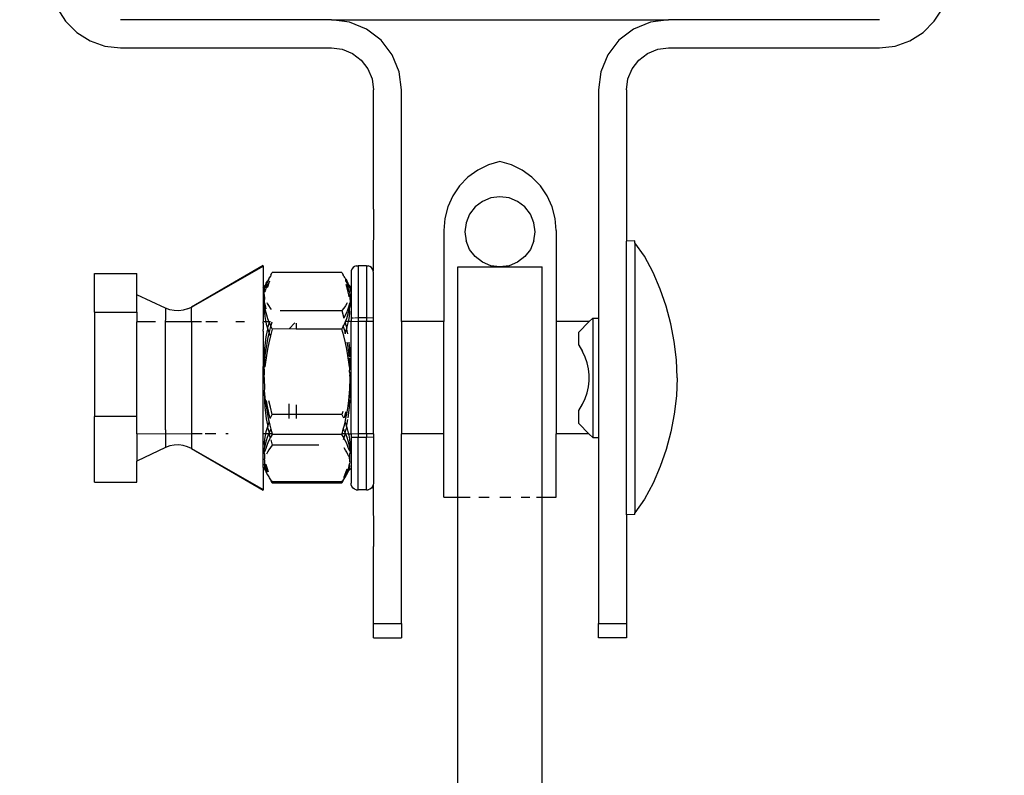
# Model space of a CAD drawing. Units: inches. Extents: x 1176 to 2406, y 13 to 790.
# Drawn here: x 2125 to 2132, y 266 to 271 of the extents above; entities that cross this region are included whole.
import ezdxf

# ---------------------------------------------------------------- set-up
doc = ezdxf.new("R2010")
doc.units = ezdxf.units.IN
doc.header["$MEASUREMENT"] = 0
doc.layers.add('VP-DIM', color=7, linetype='Continuous')
doc.layers.add('VP-EQ', color=7, linetype='Continuous', true_color=0x8a3492)
doc.styles.get("Standard").update_dxf_attribs({"font": 'arial.ttf'})
doc.dimstyles.get("Standard").update_dxf_attribs({"dimtxt": 14, "dimasz": 20, "dimexe": 20, "dimexo": 50, "dimgap": 20, "dimtad": 0, "dimdec": 0, "dimzin": 0, "dimdsep": 46, "dimtxsty": 'Standard', "dimcen": -0.09, "dimadec": 0, "dimazin": 0, "dimtfac": 1, "dimtdec": 4, "dimtofl": 0, "dimtmove": 0, "dimatfit": 3, "dimfxl": 70, "dimfxlon": 1, "dimtolj": 1, "dimtzin": 0, "dimarcsym": 0})

# ---------------------------------------------------------------- blocks, each defined once
blk = doc.blocks.new('ogrodzenie')
at = {"layer": 'VP-DIM', "color": 251, "true_color": 0x6b6b6b}
for p, q in [((2124.7767, 271.2286), (2124.8363, 271.1338)), ((2131.0181, 271.1338), (2131.0777, 271.2286)), ((2124.8363, 271.1338), (2124.9155, 271.0546)), ((2126.7272, 271.1455), (2125.2272, 271.1455)), ((2126.7272, 271.1455), (2129.1272, 271.1455)), ((2126.8566, 271.1285), (2126.7272, 271.1455)), ((2126.9772, 271.0785), (2126.8566, 271.1285)), ((2128.9978, 271.1285), (2128.8772, 271.0785)), ((2129.1272, 271.1455), (2128.9978, 271.1285)), ((2130.6272, 271.1455), (2129.1272, 271.1455)), ((2130.939, 271.0546), (2131.0181, 271.1338)), ((2124.9155, 271.0546), (2125.0103, 270.995)), ((2127.0808, 270.9991), (2126.9772, 271.0785)), ((2128.8772, 271.0785), (2128.7737, 270.9991)), ((2130.8442, 270.995), (2130.939, 271.0546)), ((2125.0103, 270.995), (2125.116, 270.9581)), ((2125.116, 270.9581), (2125.2272, 270.9455)), ((2127.1602, 270.8955), (2127.0808, 270.9991)), ((2128.7737, 270.9991), (2128.6942, 270.8955)), ((2130.6272, 270.9455), (2130.7385, 270.9581)), ((2130.7385, 270.9581), (2130.8442, 270.995)), ((2125.2272, 270.9455), (2126.7272, 270.9455)), ((2126.7272, 270.9455), (2126.8049, 270.9353)), ((2126.8049, 270.9353), (2126.8772, 270.9053)), ((2126.8772, 270.9053), (2126.9393, 270.8577)), ((2127.2102, 270.7749), (2127.1602, 270.8955)), ((2128.6942, 270.8955), (2128.6442, 270.7749)), ((2128.9151, 270.8577), (2128.9772, 270.9053)), ((2128.9772, 270.9053), (2129.0496, 270.9353)), ((2129.0496, 270.9353), (2129.1272, 270.9455)), ((2129.1272, 270.9455), (2130.6272, 270.9455)), ((2126.9393, 270.8577), (2126.987, 270.7955)), ((2128.8674, 270.7955), (2128.9151, 270.8577)), ((2126.987, 270.7955), (2127.017, 270.7232)), ((2127.2272, 270.6455), (2127.2102, 270.7749)), ((2128.6442, 270.7749), (2128.6272, 270.6455)), ((2128.8374, 270.7232), (2128.8674, 270.7955)), ((2127.017, 270.7232), (2127.0272, 270.6455)), ((2128.8272, 270.6455), (2128.8374, 270.7232)), ((2127.0272, 269.7955), (2127.0272, 270.6455)), ((2127.2272, 268.9955), (2127.2272, 270.6455)), ((2128.6272, 270.6455), (2128.6272, 269.0205)), ((2128.8272, 270.6455), (2128.8272, 269.5682)), ((2127.8452, 270.1112), (2127.7686, 270.0734)), ((2127.9272, 270.1354), (2127.8452, 270.1112)), ((2128.0092, 270.1112), (2127.9272, 270.1354)), ((2128.0859, 270.0734), (2128.0092, 270.1112)), ((2127.7686, 270.0734), (2127.6994, 270.0231)), ((2128.155, 270.0231), (2128.0859, 270.0734)), ((2127.6994, 270.0231), (2127.6399, 269.9618)), ((2128.2145, 269.9618), (2128.155, 270.0231)), ((2127.6399, 269.9618), (2127.5917, 269.8912)), ((2128.2627, 269.8912), (2128.2145, 269.9618)), ((2127.5917, 269.8912), (2127.5562, 269.8134)), ((2127.8022, 269.8519), (2127.7504, 269.8122)), ((2127.8625, 269.8769), (2127.8022, 269.8519)), ((2127.9272, 269.8854), (2127.8625, 269.8769)), ((2127.9919, 269.8769), (2127.9272, 269.8854)), ((2128.0522, 269.8519), (2127.9919, 269.8769)), ((2128.104, 269.8122), (2128.0522, 269.8519)), ((2128.2982, 269.8134), (2128.2627, 269.8912)), ((2127.0272, 269.7955), (2127.0255, 269.3583)), ((2127.5562, 269.8134), (2127.5345, 269.7307)), ((2127.7107, 269.7604), (2127.6857, 269.7001)), ((2127.7504, 269.8122), (2127.7107, 269.7604)), ((2128.1437, 269.7604), (2128.104, 269.8122)), ((2128.1687, 269.7001), (2128.1437, 269.7604)), ((2128.3199, 269.7307), (2128.2982, 269.8134)), ((2127.5345, 269.7307), (2127.5272, 269.6455)), ((2127.6857, 269.7001), (2127.6772, 269.6354)), ((2128.1772, 269.6354), (2128.1687, 269.7001)), ((2128.3272, 269.6455), (2128.3199, 269.7307)), ((2127.5272, 269.6455), (2127.5272, 268.9955)), ((2127.6772, 269.6354), (2127.6857, 269.5707)), ((2128.1687, 269.5707), (2128.1772, 269.6354)), ((2128.3272, 269.6455), (2128.3272, 268.9955)), ((2127.7107, 269.5104), (2127.6857, 269.5707)), ((2128.1687, 269.5707), (2128.1437, 269.5104)), ((2128.8872, 269.5705), (2128.8272, 269.5682)), ((2128.8272, 267.6205), (2128.8272, 269.5682)), ((2128.8872, 269.5557), (2128.8872, 269.5705)), ((2128.9559, 269.4606), (2128.8872, 269.5557)), ((2128.8872, 269.5557), (2128.8872, 267.6354)), ((2127.7504, 269.4587), (2127.7107, 269.5104)), ((2128.1437, 269.5104), (2128.104, 269.4587)), ((2127.8022, 269.4189), (2127.7504, 269.4587)), ((2127.8625, 269.3939), (2127.8022, 269.4189)), ((2128.0522, 269.4189), (2127.9919, 269.3939)), ((2128.104, 269.4587), (2128.0522, 269.4189)), ((2129.0163, 269.3462), (2128.9559, 269.4606)), ((2125.0422, 269.3379), (2125.3422, 269.3379)), ((2125.0422, 269.0623), (2125.0422, 269.3379)), ((2125.3422, 269.1863), (2125.3422, 269.3379)), ((2126.2422, 269.3942), (2125.7324, 269.0997)), ((2125.7324, 269.0997), (2126.2422, 269.3901)), ((2126.2422, 269.3901), (2126.2422, 269.3942)), ((2126.2422, 269.3901), (2126.2422, 269.2335)), ((2126.2977, 269.3296), (2126.3072, 269.3454)), ((2126.8022, 269.3454), (2126.3072, 269.3454)), ((2126.8022, 269.3454), (2126.8111, 269.3299)), ((2126.8689, 269.3583), (2126.8672, 269.3453)), ((2126.8672, 269.3453), (2126.8672, 269.2335)), ((2126.8739, 269.3703), (2126.8689, 269.3583)), ((2126.8819, 269.3807), (2126.8739, 269.3703)), ((2126.8922, 269.3886), (2126.8819, 269.3807)), ((2126.9043, 269.3936), (2126.8922, 269.3886)), ((2126.9043, 269.3936), (2126.9172, 269.3934)), ((2126.9172, 269.3934), (2126.9172, 269.3909)), ((2126.9772, 269.3934), (2126.9172, 269.3934)), ((2126.9172, 269.3873), (2126.9172, 269.3934)), ((2126.9172, 269.3909), (2126.9172, 269.3873)), ((2126.9172, 269.3909), (2126.9172, 269.3809)), ((2126.9172, 269.3873), (2126.9172, 269.3809)), ((2126.9172, 269.3809), (2126.9172, 269.022)), ((2126.9772, 269.3934), (2126.9902, 269.3936)), ((2126.9772, 269.3934), (2126.9772, 269.022)), ((2127.0022, 269.3886), (2126.9902, 269.3936)), ((2127.0126, 269.3807), (2127.0022, 269.3886)), ((2127.0205, 269.3703), (2127.0126, 269.3807)), ((2127.0255, 269.3583), (2127.0205, 269.3703)), ((2127.0272, 269.3453), (2127.0255, 269.3583)), ((2127.0272, 269.0205), (2127.0272, 269.3453)), ((2127.6272, 267.7455), (2127.6272, 269.3854)), ((2127.6272, 269.3854), (2127.9272, 269.3854)), ((2127.9272, 269.3854), (2127.8625, 269.3939)), ((2127.9919, 269.3939), (2127.9272, 269.3854)), ((2127.9272, 269.3854), (2128.2272, 269.3854)), ((2128.2272, 267.7455), (2128.2272, 269.3854)), ((2129.0679, 269.2276), (2129.0163, 269.3462)), ((2126.258, 269.2545), (2126.2642, 269.2696)), ((2126.2642, 269.2696), (2126.2718, 269.2846)), ((2126.2671, 269.266), (2126.2752, 269.2859)), ((2126.2787, 269.285), (2126.2671, 269.266)), ((2126.2671, 269.266), (2126.2695, 269.2604)), ((2126.2718, 269.2846), (2126.2752, 269.2859)), ((2126.2817, 269.2724), (2126.2718, 269.2421)), ((2126.2752, 269.2859), (2126.2817, 269.3011)), ((2126.2817, 269.3011), (2126.2787, 269.285)), ((2126.2817, 269.3011), (2126.2844, 269.305)), ((2126.2864, 269.2847), (2126.2817, 269.2724)), ((2126.2844, 269.305), (2126.2858, 269.3078)), ((2126.2858, 269.3078), (2126.2892, 269.3095)), ((2126.2892, 269.3095), (2126.2931, 269.3175)), ((2126.2977, 269.3296), (2126.2931, 269.3175)), ((2126.8159, 269.3181), (2126.8111, 269.3299)), ((2126.8159, 269.3181), (2126.8202, 269.3095)), ((2126.8237, 269.3078), (2126.8202, 269.3095)), ((2126.8237, 269.3078), (2126.8251, 269.3049)), ((2126.8251, 269.3049), (2126.8281, 269.3006)), ((2126.8281, 269.3006), (2126.8302, 269.297)), ((2126.8302, 269.297), (2126.8375, 269.285)), ((2126.8302, 269.297), (2126.8342, 269.2859)), ((2126.8308, 269.285), (2126.8302, 269.297)), ((2126.8424, 269.266), (2126.8308, 269.285)), ((2126.8342, 269.2859), (2126.8389, 269.2822)), ((2126.8375, 269.285), (2126.8389, 269.2822)), ((2126.8389, 269.2822), (2126.8454, 269.2693)), ((2126.8399, 269.2604), (2126.8424, 269.266)), ((2126.8454, 269.2693), (2126.8424, 269.266)), ((2126.8424, 269.266), (2126.8513, 269.2547)), ((2126.8454, 269.2693), (2126.8513, 269.2547)), ((2126.2422, 269.2335), (2126.258, 269.2545)), ((2126.2422, 269.2335), (2126.2422, 268.9946)), ((2126.2493, 269.1981), (2126.2519, 269.2084)), ((2126.2518, 269.1818), (2126.2493, 269.1981)), ((2126.2508, 269.2259), (2126.2537, 269.2402)), ((2126.2519, 269.2084), (2126.2508, 269.2259)), ((2126.2569, 269.2152), (2126.2519, 269.2084)), ((2126.2537, 269.2402), (2126.258, 269.2545)), ((2126.2625, 269.2379), (2126.2569, 269.2152)), ((2126.2604, 269.246), (2126.2695, 269.2604)), ((2126.2625, 269.2379), (2126.2604, 269.246)), ((2126.2695, 269.2604), (2126.2625, 269.2379)), ((2126.2718, 269.2421), (2126.2704, 269.237)), ((2126.8375, 269.2428), (2126.8316, 269.2608)), ((2126.8454, 269.214), (2126.8375, 269.2428)), ((2126.8469, 269.2379), (2126.8399, 269.2604)), ((2126.8399, 269.2604), (2126.8491, 269.246)), ((2126.8513, 269.1872), (2126.8454, 269.214)), ((2126.8491, 269.246), (2126.8469, 269.2379)), ((2126.8526, 269.2152), (2126.8469, 269.2379)), ((2126.8513, 269.2547), (2126.8558, 269.2401)), ((2126.8513, 269.2547), (2126.8672, 269.2335)), ((2126.8575, 269.2084), (2126.8526, 269.2152)), ((2126.8558, 269.2401), (2126.8601, 269.212)), ((2126.8601, 269.212), (2126.8575, 269.2084)), ((2126.8575, 269.2084), (2126.8587, 269.1841)), ((2126.8672, 269.2335), (2126.8672, 269.0205)), ((2129.1105, 269.1054), (2129.0679, 269.2276)), ((2125.5479, 269.0905), (2125.3422, 269.1863)), ((2125.3422, 269.0623), (2125.3422, 269.1863)), ((2126.2495, 269.1299), (2126.2493, 269.0831)), ((2126.2504, 269.1721), (2126.2495, 269.1299)), ((2126.2495, 269.1299), (2126.2541, 269.0872)), ((2126.2504, 269.1721), (2126.2518, 269.1818)), ((2126.2604, 269.0979), (2126.2532, 269.1299)), ((2126.272, 269.125), (2126.2695, 269.1299)), ((2126.8377, 269.1254), (2126.8277, 269.1089)), ((2126.8399, 269.1299), (2126.8377, 269.1254)), ((2126.8563, 269.1299), (2126.8491, 269.0979)), ((2126.8537, 269.1727), (2126.8513, 269.1872)), ((2126.8579, 269.1801), (2126.8563, 269.1724)), ((2126.8587, 269.1841), (2126.8579, 269.1801)), ((2126.8579, 269.1801), (2126.8591, 269.1721)), ((2126.8591, 269.1721), (2126.86, 269.1299)), ((2126.8601, 269.1087), (2126.86, 269.1299)), ((2125.0422, 269.0623), (2125.3422, 269.0623)), ((2125.0422, 269.0623), (2125.0422, 268.3199)), ((2125.3422, 269.0623), (2125.3422, 268.9954)), ((2125.5778, 269.0805), (2125.5479, 269.0905)), ((2125.5479, 269.0905), (2125.5479, 269.0062)), ((2125.6092, 269.0743), (2125.5778, 269.0805)), ((2125.6411, 269.0731), (2125.6092, 269.0743)), ((2125.6728, 269.077), (2125.6411, 269.0731)), ((2125.7035, 269.086), (2125.6728, 269.077)), ((2125.7035, 269.086), (2125.7324, 269.0997)), ((2125.7324, 269.0997), (2125.7324, 269.0937)), ((2125.7324, 268.9954), (2125.7324, 269.0997)), ((2126.2493, 269.0831), (2126.2536, 269.0315)), ((2126.2541, 269.0872), (2126.2646, 269.0429)), ((2126.2644, 269.086), (2126.2604, 269.0979)), ((2126.2814, 269.1094), (2126.272, 269.125)), ((2126.2935, 269.0919), (2126.2814, 269.1094)), ((2126.3016, 269.0817), (2126.2935, 269.0919)), ((2126.3621, 269.0746), (2126.8022, 269.0746)), ((2126.8163, 269.0925), (2126.8022, 269.0746)), ((2126.8022, 269.0746), (2126.8157, 269.0215)), ((2126.8277, 269.1089), (2126.8163, 269.0925)), ((2126.8342, 269.058), (2126.8237, 269.036)), ((2126.8423, 269.0778), (2126.8342, 269.058)), ((2126.8491, 269.0979), (2126.8423, 269.0778)), ((2126.8449, 269.0429), (2126.8554, 269.0872)), ((2126.8554, 269.0872), (2126.8601, 269.1087)), ((2126.8587, 269.0575), (2126.8554, 269.0872)), ((2126.8557, 269.0312), (2126.8587, 269.0575)), ((2129.1439, 268.9805), (2129.1105, 269.1054)), ((2125.4769, 268.9954), (2125.3422, 268.9954)), ((2125.3422, 268.3199), (2125.3422, 268.9954)), ((2125.5479, 268.9944), (2125.5448, 268.9954)), ((2125.5479, 268.9944), (2125.5479, 269.0033)), ((2125.7324, 268.9954), (2125.5479, 268.9944)), ((2125.5479, 268.2257), (2125.5479, 268.9944)), ((2125.802, 268.9954), (2125.7324, 268.9954)), ((2125.7324, 268.9954), (2125.7324, 268.1957)), ((2125.9175, 268.9954), (2125.8345, 268.9954)), ((2126.1084, 268.9954), (2126.0485, 268.9954)), ((2126.2422, 268.9875), (2126.2422, 268.9946)), ((2126.2422, 268.9912), (2126.2422, 268.9946)), ((2126.2603, 268.9946), (2126.2422, 268.9946)), ((2126.2422, 268.9848), (2126.2422, 268.9912)), ((2126.2422, 268.9875), (2126.2422, 268.9912)), ((2126.2422, 268.9848), (2126.2422, 268.9875)), ((2126.2536, 269.0315), (2126.2581, 269.0046)), ((2126.2581, 269.0046), (2126.2603, 268.9946)), ((2126.2818, 268.9953), (2126.2603, 268.9946)), ((2126.2603, 268.9946), (2126.264, 268.9779)), ((2126.2646, 269.0429), (2126.2725, 269.019)), ((2126.2725, 269.019), (2126.2818, 268.9953)), ((2126.2814, 268.9758), (2126.2846, 268.989)), ((2126.2818, 268.9953), (2126.2846, 268.989)), ((2126.2861, 268.9951), (2126.2818, 268.9953)), ((2126.2846, 268.989), (2126.2861, 268.9951)), ((2126.2846, 268.989), (2126.2937, 268.9688)), ((2126.2944, 268.9946), (2126.2861, 268.9951)), ((2126.2973, 268.9618), (2126.306, 268.9941)), ((2126.4677, 268.986), (2126.4272, 268.9455)), ((2126.4772, 268.9856), (2126.4772, 268.9425)), ((2126.8237, 269.036), (2126.8157, 269.0215)), ((2126.8157, 268.9688), (2126.8248, 268.9891)), ((2126.8248, 268.9891), (2126.8278, 268.9955)), ((2126.8248, 268.9891), (2126.8278, 268.9772)), ((2126.8278, 268.9955), (2126.837, 269.019)), ((2126.8493, 268.9955), (2126.8278, 268.9955)), ((2126.837, 269.019), (2126.8449, 269.0429)), ((2126.8453, 268.9773), (2126.8493, 268.9955)), ((2126.8493, 268.9955), (2126.8514, 269.0051)), ((2126.8672, 268.9976), (2126.8493, 268.9955)), ((2126.8672, 268.9936), (2126.8493, 268.9955)), ((2126.8514, 269.0051), (2126.8557, 269.0312)), ((2126.8854, 269.0205), (2126.8672, 269.0205)), ((2126.8672, 269.0205), (2126.8672, 268.9976)), ((2126.8672, 268.9976), (2126.8672, 268.9936)), ((2126.9172, 268.9955), (2126.8672, 268.9936)), ((2126.8672, 268.1975), (2126.8672, 268.9936)), ((2126.9172, 269.022), (2126.8922, 269.0205)), ((2126.9772, 269.022), (2126.9172, 269.022)), ((2126.9172, 269.022), (2126.9172, 268.9955)), ((2126.9772, 268.9955), (2126.9172, 268.9955)), ((2126.9172, 268.9955), (2126.9172, 268.1968)), ((2127.0272, 269.0205), (2126.9772, 269.022)), ((2126.9772, 269.022), (2126.9772, 268.9955)), ((2127.0272, 268.9955), (2126.9772, 268.9955)), ((2126.9772, 268.1968), (2126.9772, 268.9955)), ((2127.0272, 268.9955), (2127.0272, 269.0205)), ((2127.0272, 268.1979), (2127.0272, 268.9955)), ((2127.5272, 268.9955), (2127.2272, 268.9955)), ((2127.2272, 268.9955), (2127.2272, 268.1979)), ((2127.5272, 268.1979), (2127.5272, 268.9955)), ((2128.5622, 268.9955), (2128.3272, 268.9955)), ((2128.3272, 268.9955), (2128.3272, 268.1979)), ((2128.5599, 268.9932), (2128.4872, 268.9205)), ((2128.5599, 268.9932), (2128.5622, 268.9955)), ((2128.5622, 268.9955), (2128.5872, 269.0205)), ((2128.5872, 269.0205), (2128.6272, 269.0205)), ((2128.5872, 269.0205), (2128.5872, 268.1705)), ((2128.6272, 269.0205), (2128.6272, 268.1705)), ((2126.2422, 268.9848), (2126.2422, 268.9393)), ((2126.2422, 268.9364), (2126.2422, 268.9393)), ((2126.2422, 268.9338), (2126.2422, 268.9393)), ((2126.2422, 268.9338), (2126.2422, 268.9364)), ((2126.2422, 268.9297), (2126.2422, 268.9364)), ((2126.2422, 268.927), (2126.2422, 268.9338)), ((2126.2422, 268.9297), (2126.2422, 268.9338)), ((2126.2422, 268.927), (2126.2422, 268.9297)), ((2126.2422, 268.927), (2126.2422, 268.6771)), ((2126.264, 268.9779), (2126.272, 268.949)), ((2126.264, 268.8869), (2126.272, 268.9315)), ((2126.272, 268.949), (2126.2814, 268.9758)), ((2126.272, 268.949), (2126.2742, 268.9421)), ((2126.272, 268.9315), (2126.2742, 268.9421)), ((2126.2742, 268.9421), (2126.2814, 268.9203)), ((2126.2814, 268.9203), (2126.2846, 268.9118)), ((2126.2846, 268.9118), (2126.2892, 268.9317)), ((2126.2892, 268.9317), (2126.2973, 268.9618)), ((2126.2937, 268.9688), (2126.2973, 268.9618)), ((2126.3072, 268.9425), (2126.2937, 268.8935)), ((2126.2973, 268.9618), (2126.3072, 268.9425)), ((2126.4272, 268.9455), (2126.3072, 268.9425)), ((2126.4272, 268.9455), (2126.4272, 268.9425)), ((2126.4772, 268.9425), (2126.4272, 268.9455)), ((2126.8022, 268.9425), (2126.4772, 268.9425)), ((2126.8022, 268.9425), (2126.8121, 268.9618)), ((2126.8157, 268.8935), (2126.8022, 268.9425)), ((2126.8101, 268.9691), (2126.8121, 268.9618)), ((2126.8121, 268.9618), (2126.8157, 268.9688)), ((2126.8121, 268.9618), (2126.8202, 268.9317)), ((2126.8202, 268.9317), (2126.8254, 268.9091)), ((2126.8254, 268.9091), (2126.8278, 268.9194)), ((2126.8278, 268.9772), (2126.8377, 268.9497)), ((2126.8278, 268.9194), (2126.8352, 268.9421)), ((2126.8352, 268.9421), (2126.8377, 268.9497)), ((2126.8352, 268.9421), (2126.8377, 268.9304)), ((2126.8377, 268.9497), (2126.8453, 268.9773)), ((2126.8377, 268.9304), (2126.8415, 268.9089)), ((2128.4872, 268.8287), (2128.4872, 268.9205)), ((2129.1679, 268.8534), (2129.1439, 268.9805)), ((2126.2536, 268.8041), (2126.2581, 268.8456)), ((2126.2581, 268.8456), (2126.264, 268.8869)), ((2126.2695, 268.8403), (2126.2787, 268.8861)), ((2126.2787, 268.8861), (2126.2846, 268.9118)), ((2126.2937, 268.8935), (2126.2818, 268.8442)), ((2126.2846, 268.9118), (2126.2937, 268.8935)), ((2126.8276, 268.8442), (2126.8157, 268.8935)), ((2126.838, 268.8499), (2126.8399, 268.8403)), ((2126.8507, 268.8497), (2126.8514, 268.845)), ((2126.8514, 268.845), (2126.8557, 268.8046)), ((2129.1824, 268.7248), (2129.1679, 268.8534)), ((2126.2493, 268.7244), (2126.2536, 268.8041)), ((2126.2569, 268.7561), (2126.2625, 268.7983)), ((2126.2625, 268.7983), (2126.2695, 268.8403)), ((2126.2725, 268.8001), (2126.2646, 268.7556)), ((2126.2818, 268.8442), (2126.2725, 268.8001)), ((2126.837, 268.8), (2126.8276, 268.8442)), ((2126.8449, 268.7556), (2126.837, 268.8)), ((2126.8399, 268.8403), (2126.8469, 268.7983)), ((2126.8469, 268.7983), (2126.8526, 268.7561)), ((2126.8557, 268.8046), (2126.8587, 268.764)), ((2128.4872, 268.8287), (2128.5156, 268.7829)), ((2128.5338, 268.7436), (2128.5156, 268.7829)), ((2126.2504, 268.676), (2126.2493, 268.7244)), ((2126.2504, 268.676), (2126.2569, 268.7561)), ((2126.2646, 268.7556), (2126.2541, 268.6731)), ((2126.8554, 268.6731), (2126.8449, 268.7556)), ((2126.8526, 268.7561), (2126.8536, 268.7429)), ((2126.8542, 268.7354), (2126.8601, 268.6849)), ((2126.8587, 268.764), (2126.8591, 268.7429)), ((2126.8592, 268.7353), (2126.8601, 268.6849)), ((2128.5476, 268.7026), (2128.5338, 268.7436)), ((2129.1872, 268.5955), (2129.1824, 268.7248)), ((2126.2422, 268.6742), (2126.2422, 268.6771)), ((2126.2422, 268.6707), (2126.2422, 268.6771)), ((2126.2422, 268.6707), (2126.2422, 268.6742)), ((2126.2422, 268.6675), (2126.2422, 268.6742)), ((2126.2422, 268.6675), (2126.2422, 268.6707)), ((2126.2422, 268.1975), (2126.2422, 268.6675)), ((2126.2503, 268.6709), (2126.2504, 268.676)), ((2126.2541, 268.6731), (2126.2503, 268.6709)), ((2126.2508, 268.6452), (2126.2503, 268.6709)), ((2126.2517, 268.6323), (2126.2508, 268.6452)), ((2126.8591, 268.676), (2126.8554, 268.6731)), ((2126.8592, 268.6674), (2126.8554, 268.6731)), ((2126.8575, 268.6366), (2126.8592, 268.6674)), ((2126.8575, 268.6366), (2126.8598, 268.6172)), ((2126.8601, 268.6849), (2126.8591, 268.676)), ((2128.5569, 268.6603), (2128.5476, 268.7026)), ((2128.5616, 268.6172), (2128.5569, 268.6603)), ((2126.2495, 268.5974), (2126.2517, 268.6323)), ((2126.2495, 268.5974), (2126.2495, 268.5937)), ((2126.2495, 268.5937), (2126.2504, 268.5151)), ((2126.8591, 268.5151), (2126.86, 268.5937)), ((2126.86, 268.5937), (2126.8598, 268.6172)), ((2128.5569, 268.5308), (2128.5616, 268.5739)), ((2128.5616, 268.5739), (2128.5616, 268.6172)), ((2129.1872, 268.5955), (2129.1824, 268.4666)), ((2126.2504, 268.5151), (2126.2493, 268.5062)), ((2126.2493, 268.5062), (2126.2508, 268.4271)), ((2126.2493, 268.5062), (2126.2569, 268.435)), ((2126.8526, 268.435), (2126.8591, 268.5151)), ((2126.8601, 268.4667), (2126.8591, 268.5151)), ((2128.5476, 268.4885), (2128.5569, 268.5308)), ((2126.2508, 268.4271), (2126.2537, 268.3865)), ((2126.2569, 268.435), (2126.2625, 268.3928)), ((2126.2725, 268.391), (2126.2649, 268.4338)), ((2126.2931, 268.3856), (2126.2819, 268.4314)), ((2126.8469, 268.3927), (2126.8526, 268.435)), ((2126.8558, 268.387), (2126.8587, 268.4401)), ((2126.8591, 268.4475), (2126.8601, 268.4667)), ((2128.5156, 268.4082), (2128.5338, 268.4475)), ((2128.5338, 268.4475), (2128.5476, 268.4885)), ((2129.1824, 268.4666), (2129.1679, 268.3377)), ((2126.2537, 268.3865), (2126.258, 268.3461)), ((2126.2625, 268.3928), (2126.2695, 268.3507)), ((2126.2818, 268.3469), (2126.2725, 268.391)), ((2126.3072, 268.3347), (2126.2931, 268.3856)), ((2126.4272, 268.3347), (2126.4272, 268.4104)), ((2126.4772, 268.4031), (2126.4772, 268.3347)), ((2126.808, 268.3554), (2126.8022, 268.3347)), ((2126.8399, 268.3507), (2126.8469, 268.3927)), ((2126.8513, 268.3454), (2126.8558, 268.387)), ((2128.4872, 268.3624), (2128.5156, 268.4082)), ((2128.4872, 268.2705), (2128.4872, 268.3624)), ((2125.3422, 268.3199), (2125.0422, 268.3199)), ((2125.0422, 267.8531), (2125.0422, 268.3199)), ((2125.3422, 268.1957), (2125.3422, 268.3199)), ((2126.258, 268.3461), (2126.2642, 268.3033)), ((2126.2642, 268.3033), (2126.2718, 268.2606)), ((2126.2695, 268.3507), (2126.2787, 268.305)), ((2126.2787, 268.305), (2126.2846, 268.2793)), ((2126.292, 268.305), (2126.2818, 268.3469)), ((2126.292, 268.305), (2126.3072, 268.3347)), ((2126.4272, 268.3347), (2126.3072, 268.3347)), ((2126.4272, 268.305), (2126.4272, 268.3347)), ((2126.4772, 268.3347), (2126.4272, 268.3347)), ((2126.4772, 268.3347), (2126.4772, 268.3051)), ((2126.8022, 268.3347), (2126.4772, 268.3347)), ((2126.8022, 268.3347), (2126.8126, 268.3104)), ((2126.8276, 268.3469), (2126.8188, 268.3105)), ((2126.8248, 268.2793), (2126.8308, 268.305)), ((2126.8288, 268.3524), (2126.8276, 268.3469)), ((2126.8308, 268.305), (2126.8399, 268.3507)), ((2126.8375, 268.2595), (2126.8447, 268.3)), ((2126.8464, 268.3109), (2126.8513, 268.3454)), ((2129.1679, 268.3377), (2129.1439, 268.2106)), ((2125.5479, 268.2257), (2125.5479, 268.2288)), ((2125.5479, 268.2257), (2125.5479, 268.222)), ((2125.5479, 268.2257), (2125.5479, 268.1937)), ((2126.2642, 268.2137), (2126.2718, 268.2413)), ((2126.2718, 268.2606), (2126.2743, 268.2489)), ((2126.2718, 268.2413), (2126.2743, 268.2489)), ((2126.2718, 268.2413), (2126.2817, 268.2139)), ((2126.2743, 268.2489), (2126.2817, 268.2716)), ((2126.2817, 268.2716), (2126.2846, 268.2793)), ((2126.2846, 268.2793), (2126.2892, 268.2594)), ((2126.2846, 268.202), (2126.2937, 268.2223)), ((2126.2892, 268.2594), (2126.2973, 268.2293)), ((2126.2937, 268.2223), (2126.2973, 268.2293)), ((2126.2973, 268.2293), (2126.3062, 268.1964)), ((2126.8036, 268.1979), (2126.8121, 268.2293)), ((2126.8121, 268.2293), (2126.8202, 268.2594)), ((2126.8121, 268.2293), (2126.8157, 268.2223)), ((2126.8157, 268.2223), (2126.8248, 268.202)), ((2126.8202, 268.2594), (2126.8248, 268.2793)), ((2126.8248, 268.2793), (2126.8281, 268.2707)), ((2126.8248, 268.202), (2126.8281, 268.2152)), ((2126.8281, 268.2707), (2126.8352, 268.2489)), ((2126.8281, 268.2152), (2126.8375, 268.242)), ((2126.8352, 268.2489), (2126.8375, 268.2595)), ((2126.8352, 268.2489), (2126.8375, 268.242)), ((2126.8375, 268.242), (2126.8454, 268.2132)), ((2128.5599, 268.1979), (2128.4872, 268.2705)), ((2125.5479, 268.1937), (2125.3422, 268.1957)), ((2125.3422, 268.1957), (2125.3422, 268.0033)), ((2125.7324, 268.1957), (2125.5479, 268.1937)), ((2125.5479, 268.1937), (2125.5479, 268.1006)), ((2125.8068, 268.1957), (2125.7324, 268.1957)), ((2125.7324, 268.1957), (2125.7324, 268.0914)), ((2125.9052, 268.1957), (2125.83, 268.1957)), ((2125.9923, 268.1957), (2125.9756, 268.1957)), ((2126.2422, 268.1945), (2126.2422, 268.1975)), ((2126.2605, 268.1972), (2126.2422, 268.1975)), ((2126.2605, 268.1972), (2126.2422, 268.1945)), ((2126.2422, 267.9575), (2126.2422, 268.1945)), ((2126.2508, 268.1336), (2126.2537, 268.1599)), ((2126.2537, 268.1599), (2126.258, 268.186)), ((2126.2541, 268.1039), (2126.2646, 268.1482)), ((2126.258, 268.186), (2126.2605, 268.1972)), ((2126.2605, 268.1972), (2126.2642, 268.2137)), ((2126.2818, 268.1958), (2126.2605, 268.1972)), ((2126.2646, 268.1482), (2126.2725, 268.1721)), ((2126.2725, 268.1721), (2126.2818, 268.1958)), ((2126.2858, 268.1551), (2126.2752, 268.1331)), ((2126.2817, 268.2139), (2126.2846, 268.202)), ((2126.2818, 268.1958), (2126.2846, 268.202)), ((2126.2859, 268.1968), (2126.2818, 268.1958)), ((2126.2818, 268.1958), (2126.293, 268.1678)), ((2126.293, 268.1678), (2126.2858, 268.1551)), ((2126.3062, 268.1964), (2126.2859, 268.1968)), ((2126.3072, 268.1926), (2126.293, 268.1678)), ((2126.2969, 268.1538), (2126.3072, 268.1165)), ((2126.3062, 268.1964), (2126.3072, 268.1926)), ((2126.8022, 268.1926), (2126.3072, 268.1926)), ((2126.8022, 268.1926), (2126.8036, 268.1979)), ((2126.8117, 268.1768), (2126.8022, 268.1926)), ((2126.8238, 268.1979), (2126.8036, 268.1979)), ((2126.8159, 268.1657), (2126.8117, 268.1768)), ((2126.8131, 268.1555), (2126.8159, 268.1657)), ((2126.8159, 268.1657), (2126.8276, 268.1958)), ((2126.8237, 268.1551), (2126.8159, 268.1657)), ((2126.8342, 268.1331), (2126.8237, 268.1551)), ((2126.8248, 268.202), (2126.8238, 268.1979)), ((2126.8238, 268.1979), (2126.8276, 268.1958)), ((2126.8276, 268.1958), (2126.8248, 268.202)), ((2126.8276, 268.1958), (2126.837, 268.1721)), ((2126.8494, 268.195), (2126.8276, 268.1958)), ((2126.837, 268.1721), (2126.8449, 268.1482)), ((2126.8449, 268.1482), (2126.8554, 268.1039)), ((2126.8454, 268.2132), (2126.8494, 268.195)), ((2126.8672, 268.1975), (2126.8494, 268.195)), ((2126.8494, 268.195), (2126.8513, 268.1864)), ((2126.8672, 268.1939), (2126.8494, 268.195)), ((2126.8513, 268.1864), (2126.8558, 268.1595)), ((2126.8558, 268.1595), (2126.8601, 268.1079)), ((2126.8672, 268.1975), (2126.8672, 268.1939)), ((2126.9172, 268.1968), (2126.8672, 268.1939)), ((2126.8672, 268.1939), (2126.8672, 268.1717)), ((2126.9172, 268.1706), (2126.8672, 268.1717)), ((2126.8672, 268.1717), (2126.8672, 267.9533)), ((2126.9772, 268.1968), (2126.9172, 268.1968)), ((2126.9172, 268.1968), (2126.9172, 268.1706)), ((2126.9772, 268.1706), (2126.9172, 268.1706)), ((2126.9172, 267.7973), (2126.9172, 268.1706)), ((2127.0272, 268.1979), (2126.9772, 268.1968)), ((2126.9772, 268.1968), (2126.9772, 268.1706)), ((2127.0272, 268.1722), (2126.9772, 268.1706)), ((2126.9772, 267.7973), (2126.9772, 268.1706)), ((2127.0272, 268.1979), (2127.0272, 268.1722)), ((2127.0272, 268.1722), (2127.0272, 267.8457)), ((2127.5272, 268.1979), (2127.2272, 268.1979)), ((2127.2272, 266.8455), (2127.2272, 268.1979)), ((2127.5272, 267.7455), (2127.5272, 268.1979)), ((2128.5599, 268.1979), (2128.3272, 268.1979)), ((2128.5622, 268.1955), (2128.3272, 268.1979)), ((2128.3272, 267.7455), (2128.3272, 268.1979)), ((2128.5599, 268.1979), (2128.5622, 268.1955)), ((2128.5622, 268.1955), (2128.5872, 268.1705)), ((2128.5872, 268.1705), (2128.6272, 268.1705)), ((2128.6272, 268.1705), (2128.6272, 266.8455)), ((2129.1439, 268.2106), (2129.1105, 268.0856)), ((2125.5479, 268.1006), (2125.3422, 268.0033)), ((2125.5778, 268.1106), (2125.5479, 268.1006)), ((2125.6092, 268.1168), (2125.5778, 268.1106)), ((2125.6411, 268.118), (2125.6092, 268.1168)), ((2125.6728, 268.1141), (2125.6411, 268.118)), ((2125.7035, 268.1051), (2125.6728, 268.1141)), ((2125.7324, 268.0914), (2125.7035, 268.1051)), ((2125.7324, 268.0974), (2125.7324, 268.0914)), ((2125.7324, 268.0914), (2126.2422, 267.7969)), ((2125.7324, 268.0914), (2126.2422, 267.801)), ((2126.2493, 268.0824), (2126.2541, 268.1039)), ((2126.2504, 268.0698), (2126.2493, 268.0824)), ((2126.2604, 268.0932), (2126.2504, 268.0698)), ((2126.2541, 268.1039), (2126.2508, 268.1336)), ((2126.2671, 268.1132), (2126.2604, 268.0932)), ((2126.2752, 268.1331), (2126.2671, 268.1132)), ((2126.2817, 268.0821), (2126.2718, 268.0657)), ((2126.2931, 268.0985), (2126.2817, 268.0821)), ((2126.3072, 268.1165), (2126.2931, 268.0985)), ((2126.6371, 268.1165), (2126.3072, 268.1165)), ((2126.8281, 268.0817), (2126.8176, 268.0967)), ((2126.8375, 268.066), (2126.8281, 268.0817)), ((2126.8424, 268.1132), (2126.8342, 268.1331)), ((2126.8491, 268.0932), (2126.8424, 268.1132)), ((2126.8585, 268.075), (2126.8491, 268.0932)), ((2126.8554, 268.1039), (2126.8585, 268.075)), ((2126.8601, 268.1079), (2126.8585, 268.075)), ((2126.8585, 268.075), (2126.86, 268.0612)), ((2129.1105, 268.0856), (2129.0679, 267.9635)), ((2126.2495, 268.0612), (2126.2504, 268.0698)), ((2126.2519, 268.0556), (2126.2495, 268.0612)), ((2126.2519, 268.0516), (2126.2504, 268.019)), ((2126.2519, 268.0126), (2126.2504, 268.019)), ((2126.2519, 268.0088), (2126.2512, 268.0002)), ((2126.2519, 268.0556), (2126.2519, 268.0516)), ((2126.2519, 268.0126), (2126.2519, 268.0088)), ((2126.2718, 268.0657), (2126.2654, 268.0531)), ((2126.8454, 268.0503), (2126.8375, 268.066)), ((2126.8513, 268.0357), (2126.8454, 268.0503)), ((2126.8557, 268.0304), (2126.8513, 268.0357)), ((2126.8557, 268.0304), (2126.8539, 268.0195)), ((2126.8575, 268.0556), (2126.8557, 268.0304)), ((2126.8591, 268.0192), (2126.8557, 268.0304)), ((2126.86, 268.0612), (2126.8575, 268.0556)), ((2126.8589, 268.0009), (2126.8591, 268.0192)), ((2125.3422, 267.8531), (2125.3422, 268.0033)), ((2126.2422, 267.9575), (2126.2581, 267.9363)), ((2126.2422, 267.9575), (2126.2422, 267.801)), ((2126.2519, 267.9827), (2126.2493, 267.9791)), ((2126.2493, 267.9791), (2126.2536, 267.951)), ((2126.2493, 267.9791), (2126.2604, 267.9451)), ((2126.2512, 268.0002), (2126.2519, 267.9827)), ((2126.2536, 267.951), (2126.2581, 267.9363)), ((2126.2569, 267.9759), (2126.2559, 267.9824)), ((2126.2625, 267.9532), (2126.2569, 267.9759)), ((2126.2581, 267.9363), (2126.264, 267.9218)), ((2126.2604, 267.9451), (2126.2695, 267.9307)), ((2126.2695, 267.9307), (2126.2625, 267.9532)), ((2126.264, 267.9771), (2126.263, 267.982)), ((2126.272, 267.9482), (2126.264, 267.9771)), ((2126.2799, 267.9241), (2126.272, 267.9482)), ((2126.8367, 267.9459), (2126.8278, 267.9187)), ((2126.8447, 267.9459), (2126.8399, 267.9307)), ((2126.8399, 267.9307), (2126.8491, 267.9451)), ((2126.8514, 267.9366), (2126.8423, 267.9251)), ((2126.8452, 267.9214), (2126.8514, 267.9366)), ((2126.8491, 267.9451), (2126.8575, 267.9827)), ((2126.8672, 267.9533), (2126.8514, 267.9366)), ((2126.8514, 267.9366), (2126.8557, 267.9508)), ((2126.8557, 267.9508), (2126.8587, 267.9651)), ((2126.8575, 267.9827), (2126.8601, 267.993)), ((2126.8587, 267.9651), (2126.8575, 267.9827)), ((2126.8601, 267.993), (2126.8589, 268.0009)), ((2126.8672, 267.9533), (2126.8672, 267.8457)), ((2129.0679, 267.9635), (2129.0163, 267.8449)), ((2126.2671, 267.9251), (2126.264, 267.9218)), ((2126.264, 267.9218), (2126.272, 267.906)), ((2126.2695, 267.9307), (2126.2671, 267.9251)), ((2126.2717, 267.9247), (2126.2695, 267.9307)), ((2126.272, 267.906), (2126.2814, 267.8904)), ((2126.272, 267.906), (2126.2752, 267.9052)), ((2126.2752, 267.9052), (2126.2814, 267.8904)), ((2126.2814, 267.8904), (2126.2844, 267.8861)), ((2126.2844, 267.8861), (2126.2858, 267.8832)), ((2126.2858, 267.8832), (2126.2993, 267.8615)), ((2126.821, 267.8834), (2126.81, 267.8612)), ((2126.81, 267.8612), (2126.8237, 267.8832)), ((2126.8163, 267.8886), (2126.8144, 267.8839)), ((2126.8278, 267.9187), (2126.8163, 267.8886)), ((2126.821, 267.8834), (2126.8277, 267.8899)), ((2126.8237, 267.8832), (2126.8277, 267.8899)), ((2126.8308, 267.9061), (2126.8277, 267.8899)), ((2126.8277, 267.8899), (2126.8342, 267.9052)), ((2126.8423, 267.9251), (2126.8308, 267.9061)), ((2126.8342, 267.9052), (2126.8377, 267.9064)), ((2126.8377, 267.9064), (2126.8452, 267.9214)), ((2126.8399, 267.9307), (2126.8423, 267.9251)), ((2126.8452, 267.9214), (2126.8423, 267.9251)), ((2125.0422, 267.8531), (2125.3422, 267.8531)), ((2126.2422, 267.801), (2126.2422, 267.7969)), ((2126.3072, 267.8457), (2126.2993, 267.8615)), ((2126.3072, 267.8556), (2126.3047, 267.8615)), ((2126.8022, 267.8556), (2126.3072, 267.8556)), ((2126.8022, 267.8457), (2126.3072, 267.8457)), ((2126.8048, 267.8617), (2126.8022, 267.8556)), ((2126.81, 267.8612), (2126.8022, 267.8457)), ((2126.8689, 267.8327), (2126.8672, 267.8457)), ((2126.8739, 267.8207), (2126.8689, 267.8327)), ((2126.8819, 267.8103), (2126.8739, 267.8207)), ((2126.8922, 267.8024), (2126.8819, 267.8103)), ((2126.9043, 267.7974), (2126.8922, 267.8024)), ((2126.9043, 267.7974), (2126.9172, 267.7973)), ((2126.9772, 267.7973), (2126.9172, 267.7973)), ((2126.9772, 267.7973), (2126.9902, 267.7974)), ((2127.0022, 267.8024), (2126.9902, 267.7974)), ((2127.0126, 267.8103), (2127.0022, 267.8024)), ((2127.0205, 267.8207), (2127.0126, 267.8103)), ((2127.0255, 267.8327), (2127.0205, 267.8207)), ((2127.0272, 267.8457), (2127.0255, 267.8327)), ((2127.0255, 267.8327), (2127.0272, 267.3955)), ((2129.0163, 267.8449), (2128.9559, 267.7305)), ((2127.5272, 267.7455), (2127.6272, 267.7455)), ((2127.6272, 22.0253), (2127.6272, 267.7455)), ((2127.6272, 267.7455), (2127.7151, 267.7455)), ((2127.7772, 267.7455), (2127.8496, 267.7455)), ((2127.9272, 267.7455), (2128.0049, 267.7455)), ((2128.0772, 267.7455), (2128.1393, 267.7455)), ((2128.187, 267.7455), (2128.2272, 267.7455)), ((2128.2272, 22.0253), (2128.2272, 267.7455)), ((2128.2272, 267.7455), (2128.3272, 267.7455)), ((2128.9559, 267.7305), (2128.8872, 267.6354)), ((2128.8872, 267.6233), (2128.8272, 267.6205)), ((2128.8272, 267.6205), (2128.8272, 266.8455)), ((2128.8872, 267.6233), (2128.8872, 267.6354)), ((2127.0272, 266.8455), (2127.0272, 267.3955)), ((2127.0272, 266.8455), (2127.2272, 266.8455)), ((2127.0272, 266.7455), (2127.0272, 266.8455)), ((2127.2272, 266.8455), (2127.2272, 266.7455)), ((2128.6272, 266.8455), (2128.8272, 266.8455)), ((2128.6272, 266.7455), (2128.6272, 266.8455)), ((2128.8272, 266.8455), (2128.8272, 266.7455)), ((2127.0272, 266.7455), (2127.2272, 266.7455)), ((2128.8272, 266.7455), (2128.6272, 266.7455))]:
    blk.add_line(p, q, dxfattribs=at)
blk = doc.blocks.new('*D55')
at = {"layer": 'Defpoints', "color": 0}
for p in [(1777.9321, 539.9596), (1869.4121, 13.2253), (2385.5772, 13.2253)]:
    blk.add_point(p, dxfattribs=at)
at = {"layer": 'VP-EQ', "color": 0, "lineweight": -2}
for p, q in [((2315.5772, 539.9596), (2405.5772, 539.9596)), ((2385.5772, 519.9596), (2385.5772, 327.2216)), ((2385.5772, 33.2253), (2385.5772, 256.3796)), ((2315.5772, 13.2253), (2405.5772, 13.2253))]:
    blk.add_line(p, q, dxfattribs=at)
at = {"layer": 'VP-EQ', "color": 0}
for points in [[(2388.9106, 519.9596), (2382.2439, 519.9596), (2385.5772, 539.9596)], [(2382.2439, 33.2253), (2388.9106, 33.2253), (2385.5772, 13.2253)]]:
    blk.add_solid(points, dxfattribs=at)
at = {"layer": 'VP-EQ', "color": 0, "insert": (2385.5772, 291.8006), "char_height": 14, "attachment_point": 5, "rotation": 90}
blk.add_mtext('\\A1;530', dxfattribs=at)
blk = doc.blocks.new('*D63')
at = {"layer": 'Defpoints', "color": 0}
for p in [(1881.8011, 352.8758), (1881.6458, 204.9921), (2237.1235, 204.9921)]:
    blk.add_point(p, dxfattribs=at)
at = {"layer": 'VP-EQ', "color": 0, "lineweight": -2}
for p, q in [((2167.1235, 352.8758), (2257.1235, 352.8758)), ((2237.1235, 332.8758), (2237.1235, 315.2319)), ((2237.1235, 224.9921), (2237.1235, 245.7059)), ((2167.1235, 204.9921), (2257.1235, 204.9921))]:
    blk.add_line(p, q, dxfattribs=at)
at = {"layer": 'VP-EQ', "color": 0}
for points in [[(2240.4568, 332.8758), (2233.7901, 332.8758), (2237.1235, 352.8758)], [(2233.7901, 224.9921), (2240.4568, 224.9921), (2237.1235, 204.9921)]]:
    blk.add_solid(points, dxfattribs=at)
at = {"layer": 'VP-EQ', "color": 0, "insert": (2237.1235, 280.4689), "char_height": 14, "attachment_point": 5, "rotation": 90}
blk.add_mtext('\\A1;150', dxfattribs=at)
blk = doc.blocks.new('*D66')
at = {"layer": 'Defpoints', "color": 0}
for p in [(1815.584, 503.8758), (1815.584, 53.9921), (2298.234, 53.9921)]:
    blk.add_point(p, dxfattribs=at)
at = {"layer": 'VP-EQ', "color": 0, "lineweight": -2}
for p, q in [((2228.234, 503.8758), (2318.234, 503.8758)), ((2298.234, 483.8758), (2298.234, 323.6461)), ((2298.234, 73.9921), (2298.234, 252.2441)), ((2228.234, 53.9921), (2318.234, 53.9921))]:
    blk.add_line(p, q, dxfattribs=at)
at = {"layer": 'VP-EQ', "color": 0}
for points in [[(2301.5673, 483.8758), (2294.9006, 483.8758), (2298.234, 503.8758)], [(2294.9006, 73.9921), (2301.5673, 73.9921), (2298.234, 53.9921)]]:
    blk.add_solid(points, dxfattribs=at)
at = {"layer": 'VP-EQ', "color": 0, "insert": (2298.234, 287.9451), "char_height": 14, "attachment_point": 5, "rotation": 90}
blk.add_mtext('\\A1;450', dxfattribs=at)

msp = doc.modelspace()

# ---------------------------------------------------------------- block references
at = {"layer": 'VP-DIM', "color": 0}
msp.add_blockref('ogrodzenie', (0, 0), dxfattribs=at)

# ---------------------------------------------------------------- dimensions: what is measured, and where the dimension line sits
at = {"layer": 'VP-EQ', "color": 0}
for base, p1, p2, text, picture, middle in [((2385.5772, 13.2253), (1777.9321, 539.9596), (1869.4121, 13.2253), '530', '*D55', (2385.5772, 291.8006)), ((2237.1235, 204.9921), (1881.8011, 352.8758), (1881.6458, 204.9921), '150', '*D63', (2237.1235, 280.4689))]:
    dim = msp.add_linear_dim(base=base, p1=p1, p2=p2, angle=90, text=text, dimstyle='Standard', dxfattribs=at)
    dim.commit()
    dim.dimension.update_dxf_attribs({"geometry": picture, "text_midpoint": middle, "dimtype": 160})
dim = msp.add_linear_dim(base=(2298.234, 53.9921), p1=(1815.584, 503.8758), p2=(1815.584, 53.9921), angle=90, dimstyle='Standard', dxfattribs=at)
dim.commit()
dim.dimension.update_dxf_attribs({"geometry": '*D66', "text_midpoint": (2298.234, 287.9451), "dimtype": 160})

doc.saveas('drawing.dxf')
